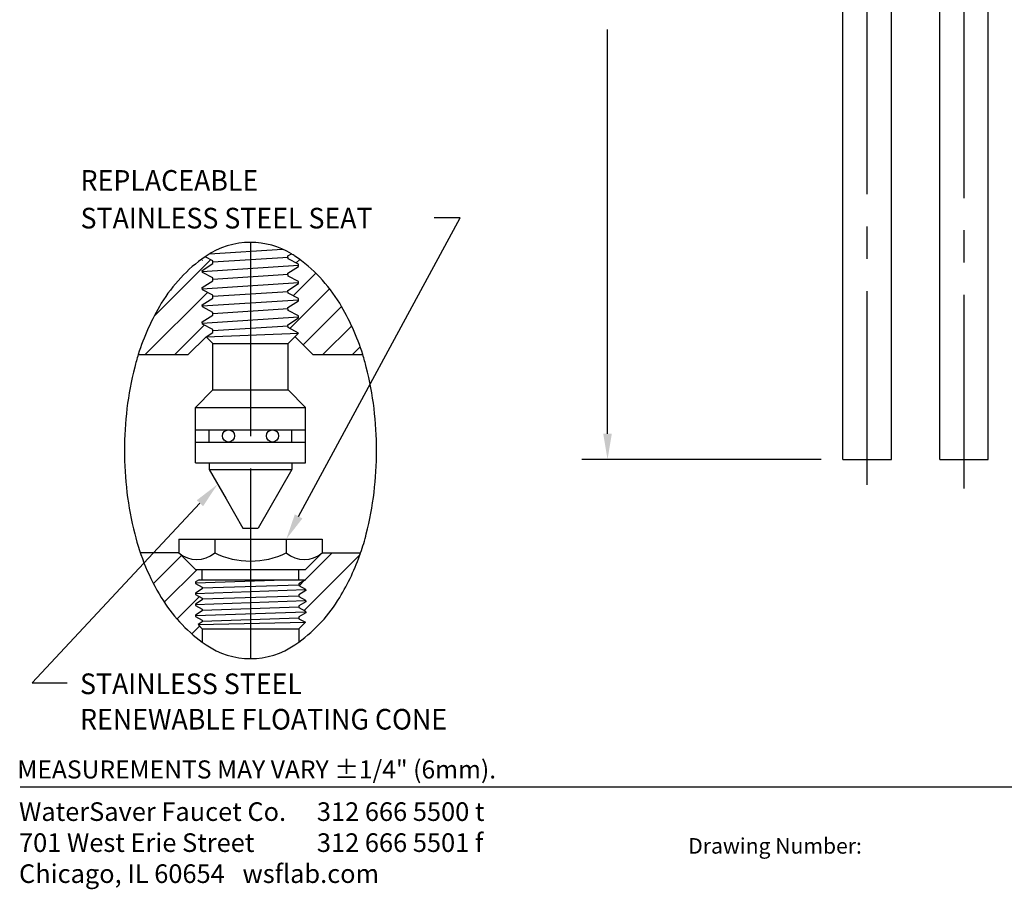
# Model space of a CAD drawing. Extents: x 1.2 to 16.5, y 0.7 to 20.8.
# Drawn here: x 1.2 to 8.9, y 0.7 to 7.4 of the extents above; entities that cross this region are included whole.
import ezdxf
from ezdxf.enums import TextEntityAlignment as Align

# ---------------------------------------------------------------- set-up
doc = ezdxf.new("R2010")
doc.units = 0
doc.header["$LTSCALE"] = 2
doc.header["$MEASUREMENT"] = 0
doc.linetypes.add('CENTER2', pattern=[1.125, 0.75, -0.125, 0.125, -0.125])
doc.layers.get('0').update_dxf_attribs({"linetype": 'CONTINUOUS'})
for name, color, linetype in [('1', 1, 'CONTINUOUS'), ('BORDER', 7, 'CONTINUOUS'), ('CENTER', 1, 'CENTER2'), ('DIM', 7, 'CONTINUOUS'), ('THREAD', 4, 'CONTINUOUS')]:
    doc.layers.add(name, color=color, linetype=linetype)
doc.styles.add('PLATE', font='MyriadPro-Regular.ttf')
doc.styles.add('ROMAND', font='MyriadPro-Regular.ttf')
doc.styles.add('ROMANS', font='MyriadPro-Regular.ttf')
doc.styles.get("Standard").update_dxf_attribs({"font": 'MyriadPro-Regular.ttf'})

# ---------------------------------------------------------------- blocks, each defined once
blk = doc.blocks.new('CTITLE')
blk.add_line((-7.7035, -9.7556), (-0.0785, -9.7556))
at = {"style": 'ROMANS'}
blk.add_text('MEASUREMENTS MAY VARY %%p1/4" (6mm).', height=0.07, dxfattribs=at).set_placement((-7.7146, -9.7446), align=Align.BOTTOM_LEFT)
blk.add_text('Drawing Number:', height=0.06).set_placement((-5.1182, -9.9537), align=Align.TOP_LEFT)
at = {"insert": (-7.7081, -9.815), "char_height": 0.072049, "attachment_point": 1, "style": 'ROMAND'}
blk.add_mtext_dynamic_manual_height_columns('WaterSaver Faucet Co.^I312 666 5500 t\\P701 West Erie Street^I312 666 5501 f\\P\\pt1.1528;Chicago, IL 60654^Iwsflab.com', width=1.908811, gutter_width=0.5, heights=[0.4069], dxfattribs=at)
at = {"style": 'PLATE', "width": 0.95}
for tag, p, height in [('PLATE1', (-7.7035, -1.0247), 0.14), ('DESC1', (-7.7035, -1.1847), 0.1), ('DESC1', (-7.7035, -1.3447), 0.1), ('DESC1', (-7.7035, -1.5047), 0.1), ('PLATE2', (-7.7035, -1.7747), 0.14), ('DESC2', (-7.7035, -1.9347), 0.1), ('DESC2', (-7.7035, -2.0947), 0.1), ('DESC2', (-7.7035, -2.2547), 0.1), ('DWG', (-4.331, -10.063), 0.14), ('REV', (-1.7936, -10.0611), 0.1)]:
    blk.add_attdef(tag, p, '', height=height, dxfattribs=at)
blk = doc.blocks.new('*X61')
at = {"color": 0}
for p, q in [((0.7058, 2.0352), (0.9592, 2.2885)), ((0.6659, 1.8623), (0.9452, 2.1416)), ((0.7988, 1.8623), (0.9312, 1.9947))]:
    blk.add_line(p, q, dxfattribs=at)
blk = doc.blocks.new('*X62')
at = {"color": 0}
for p, q in [((1.3431, 2.2737), (1.359, 2.2896)), ((1.3291, 2.1267), (1.4308, 2.2284)), ((1.3151, 1.9797), (1.4935, 2.1582)), ((1.3745, 1.9062), (1.5469, 2.0786)), ((1.4635, 1.8623), (1.5925, 1.9913)), ((1.5965, 1.8623), (1.6309, 1.8967))]:
    blk.add_line(p, q, dxfattribs=at)
blk = doc.blocks.new('*X63')
at = {"color": 0}
for p, q in [((1.3837, 0.8519), (1.5041, 0.9724)), ((1.3786, 0.7139), (1.6302, 0.9655)), ((1.3567, 0.825), (1.3812, 0.8495))]:
    blk.add_line(p, q, dxfattribs=at)
blk = doc.blocks.new('NV')
at = {"color": 4}
for p, q in [((-0.3169, -0.0888), (0.2479, -0.0527)), ((0.2907, -0.1165), (-0.2921, -0.1538)), ((-0.3732, -0.2255), (0.3722, -0.1778)), ((0.2907, -0.2495), (-0.2921, -0.2868)), ((-0.3732, -0.3586), (0.3722, -0.3109)), ((-0.3732, -0.4916), (0.3722, -0.4439)), ((0.2907, -0.3826), (-0.2921, -0.4199)), ((0.2907, -0.5157), (-0.2921, -0.553)), ((-0.3732, -0.6247), (0.3722, -0.577)), ((0.2907, -0.6488), (-0.2921, -0.6861)), ((-0.3438, -0.7304), (0.3721, -0.7021)), ((-0.2903, -0.7839), (0.2903, -0.7839)), ((-0.4265, -2.6353), (0.2596, -2.6123)), ((-0.3744, -2.6123), (0.3744, -2.6123)), ((-0.3741, -2.6763), (0.3746, -2.6508)), ((0.4269, -2.6917), (-0.4265, -2.7208)), ((-0.3741, -2.7617), (0.3746, -2.7362)), ((0.4269, -2.7771), (-0.4265, -2.8062)), ((0.4269, -2.8626), (-0.4265, -2.8916)), ((-0.3741, -2.8471), (0.3746, -2.8216)), ((-0.4062, -2.9593), (0.4249, -2.9417)), ((-0.3739, -2.9916), (-0.4062, -2.9593)), ((-0.3741, -2.9326), (0.3746, -2.9071)), ((0.3749, -2.9916), (0.4249, -2.9417))]:
    blk.add_line(p, q, dxfattribs=at)
for p, q in [((-0.483, -0.8694), (-0.3439, -0.7303)), ((-0.2903, -0.7839), (-0.3438, -0.7304)), ((0.2903, -0.7839), (0.3721, -0.7021)), ((0.483, -0.8694), (0.3422, -0.7286)), ((-0.2903, -1.1431), (-0.2903, -0.7839)), ((0.2903, -1.1431), (0.2903, -0.7839)), ((-0.8692, -0.8694), (-0.483, -0.8694)), ((0.483, -0.8694), (0.8692, -0.8694)), ((-0.4269, -1.2797), (-0.2903, -1.1431)), ((-0.2903, -1.1431), (0.2903, -1.1431)), ((0.4269, -1.2797), (0.2903, -1.1431)), ((-0.4269, -1.5478), (-0.4269, -1.2797)), ((-0.4269, -1.2797), (0.4269, -1.2797)), ((0.4269, -1.5478), (0.4269, -1.2797)), ((-0.4269, -1.4505), (-0.3193, -1.4505)), ((-0.3193, -1.4505), (0.4269, -1.4505)), ((-0.3193, -1.5478), (-0.3193, -1.4505)), ((0.3193, -1.5478), (0.3193, -1.4505)), ((-0.4269, -1.5478), (-0.3193, -1.5478)), ((-0.4269, -1.7066), (-0.4269, -1.5478)), ((-0.3193, -1.5478), (0.4269, -1.5478)), ((0.4269, -1.7066), (0.4269, -1.5478)), ((-0.4269, -1.7066), (0.4269, -1.7066)), ((-0.3202, -1.7066), (-0.3202, -1.76)), ((0.3202, -1.7066), (0.3202, -1.76)), ((-0.3202, -1.76), (-0.1893, -1.9868)), ((-0.3202, -1.76), (0.3202, -1.76)), ((0.3202, -1.76), (0.0583, -2.2136)), ((-0.1893, -1.9868), (-0.0583, -2.2136)), ((-0.0583, -2.2136), (0.0583, -2.2136)), ((-0.5546, -2.2979), (-0.5546, -2.4046)), ((-0.5546, -2.2979), (0.5546, -2.2979)), ((-0.2773, -2.2979), (-0.2773, -2.4046)), ((0.2773, -2.2979), (0.2773, -2.4046)), ((0.5546, -2.2979), (0.5546, -2.4046)), ((-0.5546, -2.4046), (-0.8494, -2.4046)), ((-0.5546, -2.4046), (-0.4269, -2.5323)), ((0.5546, -2.4046), (0.4269, -2.5323)), ((0.5546, -2.4046), (0.8525, -2.4046)), ((-0.4269, -2.5323), (-0.3744, -2.5323)), ((-0.3744, -2.6123), (-0.3744, -2.5323)), ((-0.3744, -2.5323), (0.3744, -2.5323)), ((0.3744, -2.6123), (0.3744, -2.5323)), ((0.3744, -2.5323), (0.4269, -2.5323)), ((-0.3976, -2.6123), (-0.3744, -2.6123)), ((0.3744, -2.6123), (0.4269, -2.6123)), ((-0.3739, -2.9916), (0.3749, -2.9916)), ((-0.3739, -2.9916), (-0.3739, -3.0957)), ((0.3749, -2.9916), (0.3749, -3.095))]:
    blk.add_line(p, q)
for points in [[(0, 0, 0.15108), (-0.3443, -0.1065, 0.001919), (-0.3519, -0.1117, 0.060789)], [(0.3166, -0.0886, 0.137259), (0, 0, 0.15108)], [(-0.3519, -0.1117, 0.105061), (-0.6902, -0.472, 0.060789), (-0.8692, -0.8694, 0.061535)], [(0.8692, -0.8694, 0.060789), (0.6902, -0.472, 0.107002), (0.3443, -0.1065, 0.01354), (0.3166, -0.0886, 0.15108)], [(-0.8692, -0.8694, 0.013985), (-0.8964, -0.9663, 0.061535), (-0.9761, -1.6115, 0.061535), (-0.8964, -2.2568, 0.074838), (-0.6902, -2.751, 0.099315), (-0.3739, -3.0957, 0.15108)], [(0.8525, -2.4046, 0.021442), (0.8964, -2.2568, 0.061535), (0.9761, -1.6115, 0.061535), (0.8964, -0.9663, 0.013985), (0.8692, -0.8694, 0.107002)], [(0.3749, -3.095, 0.09906), (0.6902, -2.751, 0.053311), (0.8525, -2.4046, 0.061535)], [(-0.3739, -3.0957, 0.007607), (-0.3443, -3.1165, 0.15108), (0, -3.223, 0.15108), (0.3443, -3.1165, 0.007859), (0.3749, -3.095, 0.074838)]]:
    blk.add_lwpolyline(points, format="xyb")
for points in [[(-0.3727, -0.2338), (-0.3738, -0.2172), (-0.2914, -0.1648), (-0.2928, -0.1427), (-0.3519, -0.1117)], [(-0.3727, -0.1406), (-0.3729, -0.1378)], [(0.3727, -0.1861), (0.3717, -0.1695), (0.2914, -0.1275), (0.29, -0.1054), (0.3166, -0.0886)], [(0.3727, -0.3192), (0.3717, -0.3026), (0.2914, -0.2606), (0.29, -0.2385), (0.3727, -0.1861)], [(-0.3727, -0.3668), (-0.3738, -0.3503), (-0.2914, -0.2979), (-0.2928, -0.2758), (-0.3727, -0.2338)], [(-0.3727, -0.4999), (-0.3738, -0.4834), (-0.2914, -0.431), (-0.2928, -0.4089), (-0.3727, -0.3668)], [(0.3727, -0.4522), (0.3717, -0.4357), (0.2914, -0.3937), (0.29, -0.3716), (0.3727, -0.3192)], [(0.3727, -0.5853), (0.3717, -0.5687), (0.2914, -0.5267), (0.29, -0.5047), (0.3727, -0.4522)], [(-0.3727, -0.633), (-0.3738, -0.6164), (-0.2914, -0.564), (-0.2928, -0.5419), (-0.3727, -0.4999)], [(0.3721, -0.7021), (0.2914, -0.6598), (0.29, -0.6377), (0.3727, -0.5853)], [(-0.3438, -0.7304), (-0.2914, -0.6971), (-0.2928, -0.675), (-0.3727, -0.633)]]:
    blk.add_lwpolyline(points)
for centre in [(-0.1708, -1.4991), (0.1708, -1.4991)]:
    blk.add_circle(centre, 0.047, dxfattribs=at)
for centre, radius, start, end in [((-0.416, -2.2423), 0.2135, 229.49465, 310.50535), ((0, -1.8274), 0.6404, 244.34109, 295.65891), ((0.416, -2.2423), 0.2135, 229.49465, 310.50535)]:
    blk.add_arc(centre, radius, start, end)
at = {"layer": '1'}
for p, q in [((-0.7518, -2.6408), (-0.5351, -2.4241)), ((-0.668, -2.7863), (-0.414, -2.5323)), ((-0.5692, -2.9167), (-0.3955, -2.743)), ((-0.4545, -3.0314), (-0.3943, -2.9712))]:
    blk.add_line(p, q, dxfattribs=at)
at = {"layer": 'CENTER'}
for p, q in [((0, 0), (0, -2.2136)), ((0, -2.0001), (0, -3.223))]:
    blk.add_line(p, q, dxfattribs=at)
at = {"layer": 'DIM', "color": 2}
for p, q in [((0.3725, -2.122), (1.6237, 0.1909)), ((1.6237, 0.1909), (1.4203, 0.1909)), ((-0.3911, -2.0197), (-1.689, -3.4122)), ((-1.689, -3.4122), (-1.4197, -3.4122))]:
    blk.add_line(p, q, dxfattribs=at)
for points in [[(-0.4155, -1.997), (-0.3667, -2.0424), (-0.2547, -1.8734)], [(0.4018, -2.1378), (0.3431, -2.1061), (0.2773, -2.2979)]]:
    blk.add_solid(points, dxfattribs=at)
at = {"layer": 'THREAD'}
for points in [[(-0.3976, -2.6123), (-0.4267, -2.63)], [(-0.4267, -2.63), (-0.4264, -2.6407), (-0.3744, -2.6691), (-0.3739, -2.6834), (-0.4267, -2.7154)], [(0.4259, -2.6123), (0.3744, -2.6437), (0.3749, -2.6579), (0.4267, -2.6864)], [(-0.4267, -2.7154), (-0.4264, -2.7261), (-0.3744, -2.7546), (-0.3739, -2.7688), (-0.4267, -2.8009)], [(0.4267, -2.6864), (0.4271, -2.697), (0.3744, -2.7291), (0.3749, -2.7433), (0.4267, -2.7718)], [(-0.4267, -2.8009), (-0.4264, -2.8115), (-0.3744, -2.84), (-0.3739, -2.8542), (-0.4267, -2.8863)], [(0.4267, -2.7718), (0.4271, -2.7825), (0.3744, -2.8145), (0.3749, -2.8288), (0.4267, -2.8572)], [(-0.4267, -2.8863), (-0.4264, -2.897), (-0.3744, -2.9255), (-0.3739, -2.9397), (-0.4062, -2.9593)], [(0.4267, -2.8572), (0.4271, -2.8679), (0.3744, -2.9), (0.3749, -2.9142), (0.4249, -2.9417)]]:
    blk.add_lwpolyline(points, dxfattribs=at)
at = {"layer": '1', "xscale": 1.725, "yscale": 1.725, "zscale": 1.725}
for name in ['*X61', '*X62', '*X63']:
    blk.add_blockref(name, (-1.9637, -4.0819), dxfattribs=at)
at = {"style": 'ROMAND', "width": 0.95}
for s, p in [('STAINLESS STEEL ', (-1.3195, -3.3385)), ('RENEWABLE FLOATING CONE', (-1.3195, -3.6128))]:
    blk.add_text(s, height=0.16, dxfattribs=at).set_placement(p, align=Align.TOP_LEFT)
at = {"layer": 'DIM', "style": 'ROMAND', "width": 0.95}
for s, p in [('REPLACEABLE ', (-1.3152, 0.3996)), ('STAINLESS STEEL SEAT', (-1.3152, 0.1075))]:
    blk.add_text(s, height=0.16, dxfattribs=at).set_placement(p)

msp = doc.modelspace()

# ---------------------------------------------------------------- linework, layer by layer
for p, q in [((7.6191, 4.0251), (7.6191, 7.6569)), ((7.9941, 4.0251), (7.9941, 7.6569)), ((8.3691, 4.0251), (8.3691, 7.6569)), ((8.7441, 4.0251), (8.7441, 7.6569))]:
    msp.add_line(p, q)
at = {"color": 2}
msp.add_line((7.4507, 4.0251), (5.597, 4.0251), dxfattribs=at)
msp.add_solid([(5.7637, 4.2251), (5.8304, 4.2251), (5.797, 4.0251)], dxfattribs=at)
at = {"layer": 'CENTER'}
for p, q in [((7.8066, 3.8291), (7.8066, 12.6188)), ((8.5566, 3.7999), (8.5566, 12.169))]:
    msp.add_line(p, q, dxfattribs=at)
at = {"layer": 'DIM', "color": 2}
msp.add_line((5.797, 4.2251), (5.797, 7.356), dxfattribs=at)
at = {"layer": 'DIM'}
for p, q in [((7.6191, 4.0251), (7.9941, 4.0251)), ((8.3691, 4.0251), (8.7441, 4.0251))]:
    msp.add_line(p, q, dxfattribs=at)

# ---------------------------------------------------------------- block references
at = {"layer": 'BORDER', "xscale": 2, "yscale": 2, "zscale": 2}
msp.add_blockref('CTITLE', (16.6582, 21.0005), dxfattribs=at)
at = {"layer": 'DIM'}
msp.add_blockref('NV', (3.0337, 5.7067), dxfattribs=at)

doc.saveas('drawing.dxf')
